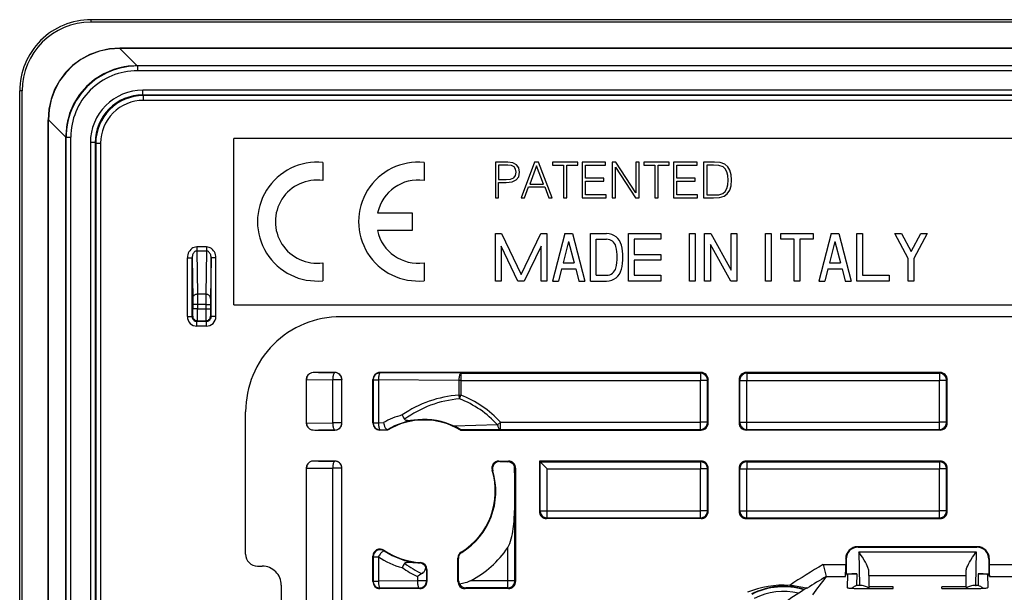
# Model space of a CAD drawing. Extents: x 0 to 420, y 0 to 297.
# Drawn here: x 297 to 338, y 141 to 166 of the extents above; entities that cross this region are included whole.
import ezdxf

# ---------------------------------------------------------------- set-up
doc = ezdxf.new("R2010")
doc.units = 0
doc.layers.get('0').update_dxf_attribs({"linetype": 'CONTINUOUS'})

msp = doc.modelspace()

# ---------------------------------------------------------------- linework, layer by layer
at = {"color": 7}
for p, q in [((391.638336, 165.51062), (299.638336, 165.51062)), ((299.638336, 165.410629), (299.638336, 165.51062)), ((391.638336, 165.410629), (299.638336, 165.410629)), ((300.847107, 164.310638), (300.847107, 164.304337)), ((390.429565, 164.310638), (300.847107, 164.310638)), ((390.429565, 164.304337), (300.847107, 164.304337)), ((301.579468, 163.571976), (300.847107, 164.304337)), ((301.576874, 163.571976), (301.492188, 163.57077)), ((301.586487, 163.562347), (301.576874, 163.571976)), ((301.579041, 163.571976), (301.576874, 163.571976)), ((389.697205, 163.571976), (301.579468, 163.571976)), ((301.586487, 163.562347), (301.586487, 163.362366)), ((389.690186, 163.562347), (301.586487, 163.562347)), ((389.690186, 163.362366), (301.586487, 163.362366)), ((296.738342, 162.51062), (296.638336, 162.51062)), ((296.638336, 70.510628), (296.638336, 162.51062)), ((296.738342, 70.510628), (296.738342, 162.51062)), ((389.467224, 162.539429), (301.809448, 162.539429)), ((301.809448, 162.339447), (301.809448, 162.539429)), ((389.467224, 162.339447), (301.809448, 162.339447)), ((301.809448, 162.339447), (301.836548, 162.312347)), ((301.836548, 162.312347), (301.836548, 162.112366)), ((389.440155, 162.312347), (301.836548, 162.312347)), ((389.440155, 162.112366), (301.836548, 162.112366)), ((297.838318, 161.301865), (297.844635, 161.301865)), ((297.838318, 71.719391), (297.838318, 161.301865)), ((297.844635, 71.719391), (297.844635, 161.301865)), ((298.576996, 160.569504), (297.844635, 161.301865)), ((298.578156, 160.65596), (298.576996, 160.572083)), ((298.586609, 160.562469), (298.576996, 160.572083)), ((298.576996, 160.569931), (298.576996, 160.572083)), ((298.576996, 120.563522), (298.576996, 160.569504)), ((298.586609, 160.562469), (298.786591, 160.562469)), ((298.586609, 120.757797), (298.586609, 160.562469)), ((298.786591, 120.792755), (298.786591, 160.562469)), ((299.609528, 160.339508), (299.609528, 120.792755)), ((299.809509, 160.339508), (299.609528, 160.339508)), ((299.809509, 160.339508), (299.809509, 120.757797)), ((299.809509, 160.339508), (299.836609, 160.312439)), ((299.836609, 160.312439), (299.836609, 72.708824)), ((299.836609, 160.312439), (300.036591, 160.312439)), ((300.036591, 160.312439), (300.036591, 72.708824)), ((305.638336, 153.51062), (305.638336, 160.51062)), ((385.638336, 160.51062), (305.638336, 160.51062)), ((309.388306, 159.498093), (309.388306, 158.74295)), ((313.63913, 159.498077), (313.63913, 158.742935)), ((316.63913, 159.51062), (316.63913, 158.01062)), ((317.162781, 159.51062), (316.63913, 159.51062)), ((317.377655, 159.483521), (317.162781, 159.51062)), ((317.529968, 159.404236), (317.377655, 159.483521)), ((317.62384, 159.272797), (317.529968, 159.404236)), ((318.291443, 159.51062), (317.721893, 158.01062)), ((318.456238, 159.51062), (318.291443, 159.51062)), ((319.025787, 158.01062), (318.456238, 159.51062)), ((319.036194, 159.51062), (319.036194, 159.387543)), ((320.108521, 159.51062), (319.036194, 159.51062)), ((320.108521, 159.387543), (320.108521, 159.51062)), ((320.294189, 159.51062), (320.294189, 158.01062)), ((321.276825, 159.51062), (320.294189, 159.51062)), ((321.276825, 159.387543), (321.276825, 159.51062)), ((321.556396, 159.51062), (321.556396, 158.01062)), ((321.708679, 159.51062), (321.556396, 159.51062)), ((322.551514, 158.223419), (321.708679, 159.51062)), ((322.551514, 159.51062), (322.551514, 158.223419)), ((322.689209, 159.51062), (322.551514, 159.51062)), ((322.689209, 158.01062), (322.689209, 159.51062)), ((322.876953, 159.51062), (322.876953, 159.387543)), ((323.94928, 159.51062), (322.876953, 159.51062)), ((323.94928, 159.387543), (323.94928, 159.51062)), ((324.134949, 159.51062), (324.134949, 158.01062)), ((325.117584, 159.51062), (324.134949, 159.51062)), ((325.117584, 159.387543), (325.117584, 159.51062)), ((325.397125, 159.51062), (325.397125, 158.01062)), ((325.749695, 159.51062), (325.397125, 159.51062)), ((325.851929, 159.51062), (325.749695, 159.51062)), ((326.091858, 159.498108), (325.851929, 159.51062)), ((326.290039, 159.42926), (326.091858, 159.498108)), ((326.408936, 159.320786), (326.290039, 159.42926)), ((317.156525, 159.387543), (316.776825, 159.387543)), ((316.776825, 159.387543), (316.776825, 158.784622)), ((317.315063, 159.368774), (317.156525, 159.387543)), ((317.425629, 159.314514), (317.315063, 159.368774)), ((317.490295, 159.222733), (317.425629, 159.314514)), ((317.486145, 158.947357), (317.513245, 159.091309)), ((317.513245, 159.091309), (317.490295, 159.222733)), ((317.619659, 158.899353), (317.655121, 159.089203)), ((317.655121, 159.089203), (317.62384, 159.272797)), ((318.372803, 159.364594), (318.082794, 158.592682)), ((318.664856, 158.592682), (318.372803, 159.364594)), ((319.036194, 159.387543), (319.50354, 159.387543)), ((319.50354, 159.387543), (319.50354, 158.01062)), ((319.641235, 159.387543), (320.108521, 159.387543)), ((319.641235, 158.01062), (319.641235, 159.387543)), ((320.431885, 159.387543), (321.276825, 159.387543)), ((320.431885, 158.843033), (320.431885, 159.387543)), ((321.694061, 159.297821), (322.536896, 158.01062)), ((321.694061, 158.01062), (321.694061, 159.297821)), ((322.876953, 159.387543), (323.344269, 159.387543)), ((323.344269, 159.387543), (323.344269, 158.01062)), ((323.481964, 159.387543), (323.94928, 159.387543)), ((323.481964, 158.01062), (323.481964, 159.387543)), ((324.272644, 159.387543), (325.117584, 159.387543)), ((324.272644, 158.843033), (324.272644, 159.387543)), ((325.810211, 159.387543), (325.534821, 159.387543)), ((325.534821, 159.387543), (325.534821, 158.133713)), ((326.039673, 159.377106), (325.810211, 159.387543)), ((326.214935, 159.320786), (326.039673, 159.377106)), ((326.308807, 159.231079), (326.214935, 159.320786)), ((326.37558, 159.107986), (326.308807, 159.231079)), ((326.417297, 158.951508), (326.37558, 159.107986)), ((326.498657, 159.172668), (326.408936, 159.320786)), ((326.552917, 158.986984), (326.498657, 159.172668)), ((326.573761, 158.763763), (326.552917, 158.986984)), ((316.776825, 158.784622), (317.098083, 158.784622)), ((316.776825, 158.66153), (317.096008, 158.66153)), ((316.776825, 158.01062), (316.776825, 158.66153)), ((317.096008, 158.66153), (317.340088, 158.686569)), ((317.098083, 158.784622), (317.281677, 158.799225)), ((317.281677, 158.799225), (317.411041, 158.853455)), ((317.340088, 158.686569), (317.51535, 158.765839)), ((317.411041, 158.853455), (317.486145, 158.947357)), ((317.51535, 158.765839), (317.619659, 158.899353)), ((318.082794, 158.592682), (318.664856, 158.592682)), ((321.203796, 158.843033), (320.431885, 158.843033)), ((320.431885, 158.71994), (321.203796, 158.71994)), ((320.431885, 158.133713), (320.431885, 158.71994)), ((321.203796, 158.71994), (321.203796, 158.843033)), ((325.044556, 158.843033), (324.272644, 158.843033)), ((324.272644, 158.71994), (325.044556, 158.71994)), ((324.272644, 158.133713), (324.272644, 158.71994)), ((325.044556, 158.71994), (325.044556, 158.843033)), ((326.431885, 158.759583), (326.417297, 158.951508)), ((326.417297, 158.559296), (326.431885, 158.759583)), ((326.552917, 158.523834), (326.573761, 158.763763)), ((317.865845, 158.01062), (318.036896, 158.469604)), ((318.036896, 158.469604), (318.71283, 158.469604)), ((318.71283, 158.469604), (318.881836, 158.01062)), ((326.041779, 158.142059), (326.204498, 158.190033)), ((326.204498, 158.190033), (326.304626, 158.275574)), ((326.258728, 158.075302), (326.392273, 158.179626)), ((326.304626, 158.275574), (326.37558, 158.398666)), ((326.37558, 158.398666), (326.417297, 158.559296)), ((326.392273, 158.179626), (326.492401, 158.329819)), ((326.492401, 158.329819), (326.552917, 158.523834)), ((316.63913, 158.01062), (316.776825, 158.01062)), ((317.721893, 158.01062), (317.865845, 158.01062)), ((318.881836, 158.01062), (319.025787, 158.01062)), ((319.50354, 158.01062), (319.641235, 158.01062)), ((320.294189, 158.01062), (321.301849, 158.01062)), ((321.301849, 158.133713), (320.431885, 158.133713)), ((321.301849, 158.01062), (321.301849, 158.133713)), ((321.556396, 158.01062), (321.694061, 158.01062)), ((322.536896, 158.01062), (322.689209, 158.01062)), ((323.344269, 158.01062), (323.481964, 158.01062)), ((324.134949, 158.01062), (325.142609, 158.01062)), ((325.142609, 158.133713), (324.272644, 158.133713)), ((325.142609, 158.01062), (325.142609, 158.133713)), ((325.397125, 158.01062), (325.810211, 158.01062)), ((325.534821, 158.133713), (325.824799, 158.133713)), ((325.810211, 158.01062), (326.064728, 158.021057)), ((325.824799, 158.133713), (326.041779, 158.142059)), ((326.064728, 158.021057), (326.258728, 158.075302)), ((311.689453, 157.385681), (313.139038, 157.385681)), ((313.139038, 157.385681), (313.139038, 156.635544)), ((313.139038, 156.635544), (311.679443, 156.635544)), ((316.63913, 154.51062), (316.63913, 156.51062)), ((316.63913, 156.51062), (316.892242, 156.51062)), ((316.892242, 156.51062), (317.719116, 154.787933)), ((317.719116, 154.787933), (318.546021, 156.51062)), ((318.546021, 156.51062), (318.799133, 156.51062)), ((318.799133, 156.51062), (318.799133, 154.51062)), ((319.559143, 156.51062), (319.039124, 154.51062)), ((319.559143, 156.51062), (319.87912, 156.51062)), ((319.87912, 156.51062), (320.399139, 154.51062)), ((320.63913, 154.51062), (320.63913, 156.51062)), ((320.63913, 156.51062), (321.317108, 156.51062)), ((322.239136, 154.51062), (322.239136, 156.51062)), ((322.239136, 156.51062), (323.599121, 156.51062)), ((323.599121, 156.51062), (323.599121, 156.27063)), ((324.799133, 154.51062), (324.799133, 156.51062)), ((324.799133, 156.51062), (325.039124, 156.51062)), ((325.039124, 156.51062), (325.039124, 154.51062)), ((325.439148, 154.51062), (325.439148, 156.51062)), ((325.439148, 156.51062), (325.696655, 156.51062)), ((325.696655, 156.51062), (326.559143, 154.97052)), ((326.559143, 154.97052), (326.559143, 156.51062)), ((326.559143, 156.51062), (326.799133, 156.51062)), ((326.799133, 156.51062), (326.799133, 154.51062)), ((327.999146, 154.51062), (327.999146, 156.51062)), ((327.999146, 156.51062), (328.239136, 156.51062)), ((328.239136, 156.51062), (328.239136, 154.51062)), ((328.63913, 156.27063), (328.63913, 156.51062)), ((328.63913, 156.51062), (329.999146, 156.51062)), ((329.999146, 156.51062), (329.999146, 156.27063)), ((330.759125, 156.51062), (330.239136, 154.51062)), ((330.759125, 156.51062), (331.079132, 156.51062)), ((331.079132, 156.51062), (331.599121, 154.51062)), ((331.839142, 154.51062), (331.839142, 156.51062)), ((331.839142, 156.51062), (332.079132, 156.51062)), ((332.079132, 156.51062), (332.079132, 154.750626)), ((333.999146, 155.463669), (333.439117, 156.51062)), ((333.439117, 156.51062), (333.711304, 156.51062)), ((333.711304, 156.51062), (334.119141, 155.748169)), ((334.119141, 155.748169), (334.526947, 156.51062)), ((334.799133, 156.51062), (334.239136, 155.463669)), ((334.526947, 156.51062), (334.799133, 156.51062)), ((319.719116, 156.172241), (319.484711, 155.27063)), ((319.719116, 156.172241), (319.953552, 155.27063)), ((320.87912, 156.27063), (321.317108, 156.27063)), ((320.87912, 154.750626), (320.87912, 156.27063)), ((322.479126, 156.27063), (322.479126, 155.63063)), ((323.599121, 156.27063), (322.479126, 156.27063)), ((329.199127, 156.27063), (328.63913, 156.27063)), ((329.199127, 154.51062), (329.199127, 156.27063)), ((329.999146, 156.27063), (329.439148, 156.27063)), ((329.439148, 156.27063), (329.439148, 154.51062)), ((330.919128, 156.172241), (330.684723, 155.27063)), ((330.919128, 156.172241), (331.153564, 155.27063)), ((304.488342, 155.946823), (304.088348, 155.946823)), ((304.088348, 155.946823), (304.088348, 155.773621)), ((304.488342, 155.773621), (304.088348, 155.773621)), ((304.088348, 155.773621), (304.115845, 153.954956)), ((304.488342, 155.773621), (304.460846, 153.954956)), ((304.488342, 155.946823), (304.488342, 155.773621)), ((317.586029, 154.51062), (316.87912, 155.983322)), ((316.87912, 155.983322), (316.87912, 154.51062)), ((318.559143, 155.983322), (317.852234, 154.51062)), ((318.559143, 154.51062), (318.559143, 155.983322)), ((326.541595, 154.51062), (325.679138, 156.050751)), ((325.679138, 156.050751), (325.679138, 154.51062)), ((303.690063, 153.01236), (303.690063, 155.486969)), ((303.690063, 155.486969), (303.890076, 155.486969)), ((303.890076, 153.01236), (303.890076, 155.486969)), ((303.890076, 155.486969), (303.915833, 153.781769)), ((304.686615, 155.486969), (304.660828, 153.781769)), ((304.886597, 155.486969), (304.686615, 155.486969)), ((304.686615, 153.01236), (304.686615, 155.486969)), ((304.886597, 153.01236), (304.886597, 155.486969)), ((309.388306, 155.278305), (309.388306, 154.523163)), ((313.63913, 155.27829), (313.63913, 154.523148)), ((319.484711, 155.27063), (319.953552, 155.27063)), ((322.479126, 155.63063), (323.599121, 155.63063)), ((323.599121, 155.390625), (322.479126, 155.390625)), ((322.479126, 155.390625), (322.479126, 154.750626)), ((323.599121, 155.63063), (323.599121, 155.390625)), ((330.684723, 155.27063), (331.153564, 155.27063)), ((333.999146, 154.51062), (333.999146, 155.463669)), ((334.239136, 155.463669), (334.239136, 154.51062)), ((319.422302, 155.030624), (319.287109, 154.51062)), ((319.422302, 155.030624), (320.015961, 155.030624)), ((320.015961, 155.030624), (320.151154, 154.51062)), ((330.622314, 155.030624), (330.487122, 154.51062)), ((330.622314, 155.030624), (331.215942, 155.030624)), ((331.215942, 155.030624), (331.351135, 154.51062)), ((316.87912, 154.51062), (316.63913, 154.51062)), ((317.852234, 154.51062), (317.586029, 154.51062)), ((318.799133, 154.51062), (318.559143, 154.51062)), ((319.039124, 154.51062), (319.287109, 154.51062)), ((320.151154, 154.51062), (320.399139, 154.51062)), ((320.63913, 154.51062), (321.317108, 154.51062)), ((320.87912, 154.750626), (321.317108, 154.750626)), ((323.599121, 154.51062), (322.239136, 154.51062)), ((322.479126, 154.750626), (323.599121, 154.750626)), ((323.599121, 154.750626), (323.599121, 154.51062)), ((325.039124, 154.51062), (324.799133, 154.51062)), ((325.679138, 154.51062), (325.439148, 154.51062)), ((326.799133, 154.51062), (326.541595, 154.51062)), ((328.239136, 154.51062), (327.999146, 154.51062)), ((329.439148, 154.51062), (329.199127, 154.51062)), ((330.239136, 154.51062), (330.487122, 154.51062)), ((331.351135, 154.51062), (331.599121, 154.51062)), ((333.199127, 154.51062), (331.839142, 154.51062)), ((332.079132, 154.750626), (333.199127, 154.750626)), ((333.199127, 154.750626), (333.199127, 154.51062)), ((334.239136, 154.51062), (333.999146, 154.51062)), ((303.915833, 153.781769), (303.917145, 153.521942)), ((304.460846, 153.954956), (304.115845, 153.954956)), ((304.115845, 153.954956), (304.117126, 153.521942)), ((304.460846, 153.954956), (304.459534, 153.521942)), ((304.660828, 153.781769), (304.659515, 153.521942)), ((304.117126, 153.521942), (303.917145, 153.521942)), ((303.917145, 153.521942), (303.917145, 153.336823)), ((304.117126, 153.336823), (303.917145, 153.336823)), ((304.459534, 153.521942), (304.117126, 153.521942)), ((304.117126, 153.521942), (304.117126, 153.336823)), ((304.117126, 153.336823), (304.459534, 153.336823)), ((304.459534, 153.521942), (304.659515, 153.521942)), ((304.459534, 153.521942), (304.459534, 153.336823)), ((304.459534, 153.336823), (304.659515, 153.336823)), ((304.659515, 153.521942), (304.659515, 153.336823)), ((305.638336, 153.51062), (385.638336, 153.51062)), ((303.690063, 153.01236), (303.890076, 153.01236)), ((303.890076, 153.01236), (303.914551, 153.036835)), ((304.090057, 152.812347), (304.114563, 152.836853)), ((304.090057, 152.612366), (304.090057, 152.812347)), ((304.486603, 152.812347), (304.090057, 152.812347)), ((304.114563, 152.836853), (304.462128, 152.836853)), ((304.486603, 152.812347), (304.462128, 152.836853)), ((304.486603, 152.612366), (304.486603, 152.812347)), ((304.686615, 153.01236), (304.662109, 153.036835)), ((304.886597, 153.01236), (304.686615, 153.01236)), ((381.138336, 153.01062), (310.138336, 153.01062)), ((304.486603, 152.612366), (304.090057, 152.612366)), ((308.688354, 150.360672), (308.688354, 148.535583)), ((308.688354, 150.360672), (308.691162, 150.357849)), ((308.691162, 150.358246), (308.691223, 150.362793)), ((308.691162, 148.538422), (308.691162, 150.357849)), ((308.691223, 150.362793), (309.802795, 150.357269)), ((309.888367, 150.660629), (309.198303, 150.660629)), ((309.198303, 150.660629), (309.884979, 150.657211)), ((309.802795, 148.539001), (309.802795, 150.357269)), ((310.184937, 150.357269), (309.802795, 150.357269)), ((309.888367, 150.660629), (309.884979, 150.657211)), ((310.188354, 150.360672), (310.184937, 150.357269)), ((310.184937, 148.539001), (310.184937, 150.357269)), ((310.188354, 148.535583), (310.188354, 150.360672)), ((311.488342, 148.535583), (311.488342, 150.360672)), ((311.488342, 150.360672), (311.501282, 150.347748)), ((311.501282, 150.347748), (311.501282, 148.548523)), ((311.501282, 150.347748), (311.719055, 150.347748)), ((315.105042, 150.330902), (311.719055, 150.347748)), ((311.719055, 150.347748), (311.719055, 148.548523)), ((325.288391, 150.660629), (311.7883, 150.660629)), ((311.7883, 150.660629), (311.801208, 150.64769)), ((315.187195, 150.630859), (311.801208, 150.64769)), ((315.105042, 150.330902), (315.105042, 149.708893)), ((315.187195, 150.330902), (315.105042, 150.330902)), ((315.187195, 150.630859), (325.258606, 150.630859)), ((315.187195, 150.630859), (315.187195, 150.330902)), ((315.187195, 150.330902), (325.258606, 150.330902)), ((315.187195, 150.330902), (315.187195, 149.708893)), ((325.288391, 150.660629), (325.258606, 150.630859)), ((325.258606, 150.630859), (325.258606, 150.330902)), ((325.558563, 150.330902), (325.258606, 150.330902)), ((325.258606, 148.565338), (325.258606, 150.330902)), ((325.588318, 150.360672), (325.558563, 150.330902)), ((325.558563, 148.565338), (325.558563, 150.330902)), ((325.588318, 148.535583), (325.588318, 150.360672)), ((326.888336, 150.360672), (326.888336, 148.535583)), ((326.888336, 150.360672), (326.918091, 150.330902)), ((326.918091, 148.565338), (326.918091, 150.330902)), ((326.918091, 150.330902), (327.218048, 150.330902)), ((335.338379, 150.660629), (327.188293, 150.660629)), ((327.188293, 150.660629), (327.218048, 150.630859)), ((327.218048, 150.630859), (335.308624, 150.630859)), ((327.218048, 150.630859), (327.218048, 150.330902)), ((327.218048, 150.330902), (335.308624, 150.330902)), ((327.218048, 148.565338), (327.218048, 150.330902)), ((335.338379, 150.660629), (335.308624, 150.630859)), ((335.308624, 150.630859), (335.308624, 150.330902)), ((335.608582, 150.330902), (335.308624, 150.330902)), ((335.308624, 148.565338), (335.308624, 150.330902)), ((335.638336, 150.360672), (335.608582, 150.330902)), ((335.608582, 148.565338), (335.608582, 150.330902)), ((335.638336, 148.535583), (335.638336, 150.360672)), ((315.105042, 149.708893), (315.187195, 149.708893)), ((315.127747, 149.553467), (315.187195, 149.708893)), ((306.138336, 143.010559), (306.138336, 149.01062)), ((308.688354, 148.535583), (308.691162, 148.538422)), ((308.691162, 148.537994), (308.691223, 148.533478)), ((308.691223, 148.533478), (309.802795, 148.539001)), ((309.198303, 148.235626), (309.884979, 148.239044)), ((309.888367, 148.235626), (309.198303, 148.235626)), ((310.184937, 148.539001), (309.802795, 148.539001)), ((309.888367, 148.235626), (309.884979, 148.239044)), ((310.188354, 148.535583), (310.184937, 148.539001)), ((311.488342, 148.535583), (311.501282, 148.548523)), ((311.501282, 148.548523), (311.719055, 148.548523)), ((311.719055, 148.548523), (311.932556, 148.549591)), ((311.7883, 148.235626), (311.801208, 148.248566)), ((312.09906, 148.235626), (311.7883, 148.235626)), ((311.801208, 148.248566), (312.089355, 148.25)), ((312.094971, 148.24939), (312.089355, 148.25)), ((312.09906, 148.235626), (312.095306, 148.249268)), ((316.731964, 148.453842), (314.909058, 148.401031)), ((315.182434, 148.253113), (315.177612, 148.235626)), ((315.177612, 148.235626), (325.288391, 148.235626)), ((316.855469, 148.265396), (315.182434, 148.253113)), ((316.731964, 148.453827), (316.855469, 148.565338)), ((316.855469, 148.265396), (316.855469, 148.565338)), ((316.855469, 148.565338), (325.258606, 148.565338)), ((316.855469, 148.265396), (325.258606, 148.265396)), ((325.258606, 148.265396), (325.258606, 148.565338)), ((325.558563, 148.565338), (325.258606, 148.565338)), ((325.288391, 148.235626), (325.258606, 148.265396)), ((325.588318, 148.535583), (325.558563, 148.565338)), ((326.888336, 148.535583), (326.918091, 148.565338)), ((326.918091, 148.565338), (327.218048, 148.565338)), ((327.188293, 148.235626), (327.218048, 148.265396)), ((335.338379, 148.235626), (327.188293, 148.235626)), ((327.218048, 148.265396), (327.218048, 148.565338)), ((327.218048, 148.565338), (335.308624, 148.565338)), ((327.218048, 148.265396), (335.308624, 148.265396)), ((335.308624, 148.265396), (335.308624, 148.565338)), ((335.608582, 148.565338), (335.308624, 148.565338)), ((335.338379, 148.235626), (335.308624, 148.265396)), ((335.638336, 148.535583), (335.608582, 148.565338)), ((308.688354, 146.635681), (308.688354, 136.960571)), ((308.688354, 146.635681), (308.691162, 146.632843)), ((308.691162, 146.633255), (308.691223, 146.637787)), ((308.691162, 136.963409), (308.691162, 146.632843)), ((308.691223, 146.637787), (309.802795, 146.632263)), ((309.888367, 146.935638), (309.198303, 146.935638)), ((309.198303, 146.935638), (309.884979, 146.93222)), ((309.802795, 136.963989), (309.802795, 146.632263)), ((310.184937, 146.632263), (309.802795, 146.632263)), ((309.888367, 146.935638), (309.884979, 146.93222)), ((310.188354, 146.635681), (310.184937, 146.632263)), ((310.184937, 136.963989), (310.184937, 146.632263)), ((310.188354, 136.960571), (310.188354, 146.635681)), ((316.790955, 146.935638), (317.188385, 146.935638)), ((316.825165, 146.910263), (316.790955, 146.935638)), ((316.825165, 146.910263), (317.159393, 146.906647)), ((317.188385, 146.935638), (317.159393, 146.906647)), ((317.488342, 146.635681), (317.458557, 146.605911)), ((317.458557, 141.89621), (317.458557, 146.605911)), ((317.488342, 146.635681), (317.488342, 141.86644)), ((325.288391, 146.935638), (318.488342, 146.935638)), ((318.488342, 146.935638), (318.488342, 144.810577)), ((318.488342, 146.935638), (318.518097, 146.905853)), ((318.518097, 146.905853), (325.258606, 146.905853)), ((318.518097, 144.840347), (318.518097, 146.905853)), ((318.818054, 146.605911), (318.518097, 146.905853)), ((318.818054, 146.605911), (325.258606, 146.605911)), ((318.818054, 144.840347), (318.818054, 146.605911)), ((325.288391, 146.935638), (325.258606, 146.905853)), ((325.258606, 146.905853), (325.258606, 146.605911)), ((325.558563, 146.605911), (325.258606, 146.605911)), ((325.258606, 144.840347), (325.258606, 146.605911)), ((325.588318, 146.635681), (325.558563, 146.605911)), ((325.558563, 144.840347), (325.558563, 146.605911)), ((325.588318, 144.810577), (325.588318, 146.635681)), ((326.888336, 146.635681), (326.888336, 144.810577)), ((326.888336, 146.635681), (326.918091, 146.605911)), ((326.918091, 144.840347), (326.918091, 146.605911)), ((326.918091, 146.605911), (327.218048, 146.605911)), ((335.338379, 146.935638), (327.188293, 146.935638)), ((327.188293, 146.935638), (327.218048, 146.905853)), ((327.218048, 146.905853), (335.308624, 146.905853)), ((327.218048, 146.905853), (327.218048, 146.605911)), ((327.218048, 146.605911), (335.308624, 146.605911)), ((327.218048, 144.840347), (327.218048, 146.605911)), ((335.338379, 146.935638), (335.308624, 146.905853)), ((335.308624, 146.905853), (335.308624, 146.605911)), ((335.608582, 146.605911), (335.308624, 146.605911)), ((335.308624, 144.840347), (335.308624, 146.605911)), ((335.638336, 146.635681), (335.608582, 146.605911)), ((335.608582, 144.840347), (335.608582, 146.605911)), ((335.638336, 144.810577), (335.638336, 146.635681)), ((316.531555, 146.528778), (316.504395, 146.547043)), ((318.488342, 144.810577), (318.518097, 144.840347)), ((318.518097, 144.840347), (318.818054, 144.840347)), ((318.7883, 144.51062), (318.818054, 144.54039)), ((325.288391, 144.51062), (318.7883, 144.51062)), ((318.818054, 144.54039), (318.818054, 144.840347)), ((318.818054, 144.840347), (325.258606, 144.840347)), ((318.818054, 144.54039), (325.258606, 144.54039)), ((325.258606, 144.54039), (325.258606, 144.840347)), ((325.558563, 144.840347), (325.258606, 144.840347)), ((325.288391, 144.51062), (325.258606, 144.54039)), ((325.588318, 144.810577), (325.558563, 144.840347)), ((326.888336, 144.810577), (326.918091, 144.840347)), ((326.918091, 144.840347), (327.218048, 144.840347)), ((327.188293, 144.51062), (327.218048, 144.54039)), ((327.188293, 144.51062), (335.338379, 144.51062)), ((327.218048, 144.54039), (327.218048, 144.840347)), ((327.218048, 144.840347), (335.308624, 144.840347)), ((327.218048, 144.54039), (335.308624, 144.54039)), ((335.608582, 144.840347), (335.308624, 144.840347)), ((335.308624, 144.54039), (335.308624, 144.840347)), ((335.338379, 144.51062), (335.308624, 144.54039)), ((335.638336, 144.810577), (335.608582, 144.840347)), ((317.15863, 141.89621), (317.15863, 143.290863)), ((336.905884, 143.328079), (331.870789, 143.328079)), ((331.888245, 143.310638), (331.870789, 143.328079)), ((331.888245, 143.310638), (336.888428, 143.310638)), ((336.888428, 143.310638), (336.905884, 143.328079)), ((311.488342, 141.86644), (311.488342, 142.92804)), ((311.501282, 142.903778), (311.488342, 142.92804)), ((311.501282, 142.903778), (311.501282, 141.879364)), ((311.501282, 142.903778), (311.719055, 142.903778)), ((311.719055, 142.903778), (311.719055, 141.879364)), ((311.96756, 143.153381), (311.956451, 143.176422)), ((315.063354, 141.86644), (315.063354, 142.847412)), ((315.085815, 142.834839), (315.063354, 142.847412)), ((315.095825, 141.898911), (315.085815, 142.834839)), ((315.226288, 143.091003), (315.206482, 143.103119)), ((331.925781, 143.113449), (336.850891, 143.113449)), ((331.925781, 143.113449), (331.950439, 141.70105)), ((336.850891, 143.113449), (336.826233, 141.70105)), ((306.638245, 142.51062), (306.838318, 142.51062)), ((313.460388, 142.645203), (313.479279, 142.664856)), ((330.417236, 142.574432), (331.37088, 142.574432)), ((330.417236, 142.574432), (330.552734, 142.075836)), ((331.37088, 142.828156), (331.37088, 142.574432)), ((331.388336, 142.810699), (331.37088, 142.828156)), ((331.388336, 142.810699), (331.388336, 142.185852)), ((337.388336, 142.810699), (337.405792, 142.828156)), ((337.388336, 142.810699), (337.388336, 142.185852)), ((337.405792, 142.828156), (337.405792, 142.574432)), ((337.405792, 142.574432), (342.62088, 142.574432)), ((313.360138, 142.076797), (313.360138, 141.887527)), ((313.742249, 142.345367), (313.763336, 142.365326)), ((313.742249, 142.345367), (313.742249, 141.887527)), ((313.763336, 142.365326), (313.763336, 141.86644)), ((330.552582, 142.074768), (330.553162, 142.075623)), ((330.553528, 142.075836), (331.362793, 142.075836)), ((331.362793, 142.075836), (331.388336, 142.185852)), ((331.388336, 142.185852), (331.439392, 142.185852)), ((331.438873, 142.155762), (331.429352, 141.610504)), ((331.439392, 142.185852), (331.839447, 142.185852)), ((331.839447, 142.185852), (331.830841, 141.691589)), ((332.342438, 142.116272), (332.339813, 142.312988)), ((332.342438, 142.116272), (332.341095, 141.644745)), ((332.342438, 142.116272), (336.434235, 142.116272)), ((336.434235, 142.116272), (336.436859, 142.312988)), ((336.435577, 141.644745), (336.434235, 142.116272)), ((336.937225, 142.185852), (337.33728, 142.185852)), ((336.937225, 142.185852), (336.945831, 141.691589)), ((337.33728, 142.185852), (337.388336, 142.185852)), ((337.337799, 142.155762), (337.347321, 141.610504)), ((337.413879, 142.075836), (337.388336, 142.185852)), ((337.413879, 142.075836), (342.612793, 142.075836)), ((307.638336, 141.710632), (307.638336, 130.310623)), ((311.488342, 141.86644), (311.501282, 141.879364)), ((311.501282, 141.879364), (311.719055, 141.879364)), ((313.360138, 141.887527), (311.719055, 141.879364)), ((313.742249, 141.887527), (313.360138, 141.887527)), ((313.763336, 141.86644), (313.742249, 141.887527)), ((315.063354, 141.86644), (315.095825, 141.898911)), ((315.363281, 141.566483), (315.393066, 141.596252)), ((317.15863, 141.596252), (315.393066, 141.596252)), ((317.15863, 141.89621), (315.597229, 141.89621)), ((317.458557, 141.89621), (317.15863, 141.89621)), ((317.15863, 141.596252), (317.15863, 141.89621)), ((317.188385, 141.566483), (317.15863, 141.596252)), ((317.488342, 141.86644), (317.458557, 141.89621)), ((331.950439, 141.70105), (331.923096, 141.70105)), ((333.36853, 141.644745), (332.341095, 141.644745)), ((332.341095, 141.644745), (332.342346, 141.572784)), ((333.369812, 141.5728), (333.36853, 141.644745)), ((335.40686, 141.5728), (335.408142, 141.644745)), ((336.388336, 141.644745), (335.408142, 141.644745)), ((336.435577, 141.644745), (336.388336, 141.644745)), ((336.435577, 141.644745), (336.434326, 141.572784)), ((336.826233, 141.70105), (336.853577, 141.70105)), ((311.7883, 141.566483), (311.801208, 141.579422)), ((313.463379, 141.566483), (311.7883, 141.566483)), ((313.442291, 141.587585), (311.801208, 141.579422)), ((313.463379, 141.566483), (313.442291, 141.587585)), ((317.188385, 141.566483), (315.363281, 141.566483)), ((331.928467, 141.5728), (333.369812, 141.5728)), ((335.40686, 141.5728), (336.848206, 141.5728))]:
    msp.add_line(p, q, dxfattribs=at)
for points in [[(300.847137, 164.310638), (300.411713, 164.280487), (299.988129, 164.190582), (299.584198, 164.042603), (299.207611, 163.839417), (298.865448, 163.584778), (298.564178, 163.283539), (298.30954, 162.941376), (298.106354, 162.564789), (297.958405, 162.160858), (297.8685, 161.737213), (297.838348, 161.30188)], [(300.847137, 164.304352), (300.413666, 164.272766), (299.991852, 164.181885), (299.58963, 164.033417), (299.214447, 163.83017), (298.873505, 163.575928), (298.573029, 163.275482), (298.318817, 162.934479), (298.11557, 162.559357), (297.967133, 162.157104), (297.87619, 161.735291), (297.844635, 161.30188)], [(301.492157, 163.57077), (301.033173, 163.524323), (300.589935, 163.411285), (300.171722, 163.234039), (299.787445, 162.996368), (299.44516, 162.703278), (299.15213, 162.360931), (298.914581, 161.976562), (298.737457, 161.558319), (298.624542, 161.11499), (298.578217, 160.655975)], [(304.088348, 155.946838), (304.031586, 155.942169), (303.976044, 155.928223), (303.92276, 155.905334), (303.872894, 155.873901), (303.827423, 155.834625), (303.787262, 155.788269), (303.753265, 155.735748), (303.726044, 155.678162), (303.706146, 155.616669), (303.694122, 155.55249), (303.690033, 155.486969)], [(304.088348, 155.773621), (304.059967, 155.770813), (304.032196, 155.762207), (304.005585, 155.747986), (303.980743, 155.728455), (303.958099, 155.703979), (303.93808, 155.675079), (303.921173, 155.642334), (303.907684, 155.606384), (303.897919, 155.567993), (303.891937, 155.527893), (303.890106, 155.486969)], [(304.886566, 155.486969), (304.882538, 155.55249), (304.870453, 155.616669), (304.850677, 155.678162), (304.823456, 155.735748), (304.789398, 155.788239), (304.749237, 155.834625), (304.703766, 155.873901), (304.6539, 155.905334), (304.600677, 155.928223), (304.545074, 155.942169), (304.488312, 155.946838)], [(304.686615, 155.486969), (304.684662, 155.527924), (304.678802, 155.567993), (304.668976, 155.606384), (304.655487, 155.642334), (304.63858, 155.675079), (304.618561, 155.703979), (304.595917, 155.728455), (304.571014, 155.747986), (304.544403, 155.762207), (304.516693, 155.770813), (304.488312, 155.773621)], [(304.115814, 153.954987), (304.087494, 153.953125), (304.059662, 153.947784), (304.03299, 153.939087), (304.008026, 153.927216), (303.985199, 153.912415), (303.964996, 153.894928), (303.947906, 153.875183), (303.934174, 153.853546), (303.924164, 153.830444), (303.917999, 153.806366), (303.915863, 153.781769)], [(304.660858, 153.781769), (304.658661, 153.806366), (304.652557, 153.830444), (304.642548, 153.853546), (304.628754, 153.875183), (304.611664, 153.894928), (304.591522, 153.912415), (304.568695, 153.927216), (304.543671, 153.939087), (304.517059, 153.947784), (304.489227, 153.953125), (304.460846, 153.954987)], [(303.914581, 153.036835), (303.916595, 153.008392), (303.922699, 152.980499), (303.932648, 152.953766), (303.94632, 152.928711), (303.963409, 152.905884), (303.983612, 152.885712), (304.006439, 152.868591), (304.031464, 152.854919), (304.058197, 152.84494), (304.08609, 152.838898), (304.114594, 152.836853)], [(304.462128, 152.836853), (304.49057, 152.838898), (304.518463, 152.84494), (304.545197, 152.854919), (304.570282, 152.868591), (304.593109, 152.885712), (304.613251, 152.905884), (304.630341, 152.928711), (304.644012, 152.953766), (304.654022, 152.980499), (304.660126, 153.008392), (304.662079, 153.036835)], [(309.884979, 150.657227), (309.873383, 150.653534), (309.86203, 150.643921), (309.851166, 150.628632), (309.840973, 150.60791), (309.831635, 150.582184), (309.823334, 150.552002), (309.816376, 150.517914), (309.810638, 150.480652), (309.806488, 150.440918), (309.803802, 150.399506), (309.802826, 150.357269)], [(310.184906, 150.357269), (310.181854, 150.399963), (310.17276, 150.441772), (310.157806, 150.481842), (310.137299, 150.519409), (310.111664, 150.55368), (310.08139, 150.583923), (310.047089, 150.609589), (310.009552, 150.630096), (309.969452, 150.64505), (309.927704, 150.654175), (309.884979, 150.657227)], [(311.801239, 150.647705), (311.758514, 150.644653), (311.716705, 150.635529), (311.676605, 150.620575), (311.639069, 150.600067), (311.604828, 150.574402), (311.574554, 150.544159), (311.54892, 150.509888), (311.528412, 150.472321), (311.513397, 150.432251), (311.504364, 150.390442), (311.501251, 150.347748)], [(311.801239, 150.647705), (311.789642, 150.644012), (311.77829, 150.634399), (311.767426, 150.61911), (311.757172, 150.598389), (311.747894, 150.572662), (311.739594, 150.54248), (311.732574, 150.508392), (311.726898, 150.47113), (311.722687, 150.431396), (311.720062, 150.389984), (311.719086, 150.347748)], [(315.187225, 150.630859), (315.175629, 150.627167), (315.164276, 150.617554), (315.153412, 150.602264), (315.143158, 150.581543), (315.133881, 150.555817), (315.12558, 150.525635), (315.118561, 150.491547), (315.112885, 150.454285), (315.108673, 150.414551), (315.106049, 150.373138), (315.105072, 150.330902)], [(325.558563, 150.330902), (325.555511, 150.373596), (325.546356, 150.415405), (325.531464, 150.455475), (325.510956, 150.493042), (325.48526, 150.527313), (325.455048, 150.557556), (325.420746, 150.583221), (325.383148, 150.603729), (325.343109, 150.618683), (325.3013, 150.627808), (325.258636, 150.630859)], [(327.218048, 150.630859), (327.175385, 150.627808), (327.133514, 150.618683), (327.093475, 150.603729), (327.055878, 150.583221), (327.021637, 150.557556), (326.991425, 150.527313), (326.965729, 150.493042), (326.945221, 150.455475), (326.930267, 150.415405), (326.921173, 150.373596), (326.91806, 150.330902)], [(335.608612, 150.330902), (335.605499, 150.373596), (335.596405, 150.415405), (335.581451, 150.455475), (335.560944, 150.493042), (335.535248, 150.527313), (335.505035, 150.557556), (335.470795, 150.583221), (335.433197, 150.603729), (335.393158, 150.618683), (335.351288, 150.627808), (335.308624, 150.630859)], [(312.822144, 148.692093), (312.825592, 148.687576), (312.831177, 148.681854), (312.837921, 148.676483), (312.853027, 148.667816), (312.872101, 148.660568), (312.907196, 148.652603), (312.926208, 148.650009), (312.963745, 148.647064), (313.001282, 148.646088), (313.074432, 148.647522), (313.162659, 148.652634), (313.342407, 148.667053), (313.382263, 148.670441)], [(309.802826, 148.539001), (309.803802, 148.496765), (309.806488, 148.455353), (309.810638, 148.415619), (309.816376, 148.378357), (309.823334, 148.344299), (309.831635, 148.314087), (309.840973, 148.288391), (309.851166, 148.26767), (309.86203, 148.25235), (309.873383, 148.242737), (309.884979, 148.239044)], [(309.884979, 148.239044), (309.927704, 148.242126), (309.969452, 148.251221), (310.009552, 148.266174), (310.047089, 148.286713), (310.08139, 148.312347), (310.111664, 148.342621), (310.137299, 148.376862), (310.157806, 148.414429), (310.17276, 148.454529), (310.181854, 148.496338), (310.184906, 148.539001)], [(311.501251, 148.548523), (311.504364, 148.505859), (311.513397, 148.46405), (311.528412, 148.42395), (311.54892, 148.386383), (311.574554, 148.352142), (311.604828, 148.321869), (311.639069, 148.296234), (311.676605, 148.275696), (311.716705, 148.260742), (311.758514, 148.251648), (311.801239, 148.248566)], [(311.719086, 148.548523), (311.720062, 148.506287), (311.722687, 148.464874), (311.726898, 148.42514), (311.732574, 148.387878), (311.739594, 148.353821), (311.747894, 148.323608), (311.757172, 148.297913), (311.767426, 148.277191), (311.77829, 148.261871), (311.789642, 148.252258), (311.801239, 148.248566)], [(311.932556, 148.549591), (311.945679, 148.501205), (311.960175, 148.455627), (311.984039, 148.392822), (311.99762, 148.362366), (312.01239, 148.333252), (312.030243, 148.303146), (312.044159, 148.283646), (312.052185, 148.274109), (312.064819, 148.261795), (312.072693, 148.256042), (312.082947, 148.25119), (312.089355, 148.25)], [(316.731964, 148.453827), (316.739716, 148.418549), (316.749481, 148.385742), (316.761017, 148.356018), (316.774139, 148.329834), (316.788727, 148.307648), (316.804413, 148.289856), (316.820892, 148.276764), (316.838043, 148.268555), (316.855438, 148.265381)], [(325.258636, 148.265381), (325.3013, 148.268463), (325.343109, 148.277557), (325.383148, 148.292511), (325.420746, 148.313049), (325.455048, 148.338684), (325.48526, 148.368958), (325.510956, 148.403198), (325.531464, 148.440765), (325.546356, 148.480865), (325.555511, 148.522675), (325.558563, 148.565338)], [(326.91806, 148.565338), (326.921173, 148.522675), (326.930267, 148.480865), (326.945221, 148.440765), (326.965729, 148.403198), (326.991425, 148.368958), (327.021637, 148.338684), (327.055878, 148.313049), (327.093475, 148.292511), (327.133514, 148.277557), (327.175385, 148.268463), (327.218048, 148.265381)], [(335.308624, 148.265381), (335.351288, 148.268463), (335.393158, 148.277557), (335.433197, 148.292511), (335.470795, 148.313049), (335.505035, 148.338684), (335.535248, 148.368958), (335.560944, 148.403198), (335.581451, 148.440765), (335.596405, 148.480865), (335.605499, 148.522675), (335.608612, 148.565338)], [(309.884979, 146.93222), (309.873383, 146.928528), (309.86203, 146.918915), (309.851166, 146.903625), (309.840973, 146.882904), (309.831635, 146.857178), (309.823334, 146.826996), (309.816376, 146.792908), (309.810638, 146.755646), (309.806488, 146.715912), (309.803802, 146.6745), (309.802826, 146.632263)], [(310.184906, 146.632263), (310.181854, 146.674957), (310.17276, 146.716766), (310.157806, 146.756836), (310.137299, 146.794403), (310.111664, 146.828674), (310.08139, 146.858917), (310.047089, 146.884583), (310.009552, 146.90509), (309.969452, 146.920044), (309.927704, 146.929169), (309.884979, 146.93222)], [(317.309143, 143.655258), (317.335846, 143.761612), (317.358429, 143.868561), (317.377014, 143.972656), (317.392761, 144.076569), (317.406677, 144.185944), (317.418213, 144.294678), (317.427673, 144.402863), (317.435303, 144.509964), (317.446136, 144.720276), (317.453949, 144.996979), (317.456696, 145.212799), (317.45813, 145.649567), (317.456787, 146.094604), (317.453247, 146.359863), (317.449829, 146.494293), (317.441711, 146.698563)], [(325.558563, 146.605927), (325.555511, 146.64859), (325.546356, 146.690399), (325.531464, 146.730499), (325.510956, 146.768066), (325.48526, 146.802307), (325.455048, 146.832581), (325.420746, 146.858215), (325.383148, 146.878723), (325.343109, 146.893707), (325.3013, 146.902802), (325.258636, 146.905884)], [(327.218048, 146.905884), (327.175385, 146.902802), (327.133514, 146.893707), (327.093475, 146.878723), (327.055878, 146.858215), (327.021637, 146.832581), (326.991425, 146.802307), (326.965729, 146.768066), (326.945221, 146.730499), (326.930267, 146.690399), (326.921173, 146.64859), (326.91806, 146.605927)], [(335.608612, 146.605927), (335.605499, 146.64859), (335.596405, 146.690399), (335.581451, 146.730499), (335.560944, 146.768066), (335.535248, 146.802307), (335.505035, 146.832581), (335.470795, 146.858215), (335.433197, 146.878723), (335.393158, 146.893707), (335.351288, 146.902802), (335.308624, 146.905884)], [(318.518097, 144.840363), (318.52121, 144.797668), (318.530243, 144.755859), (318.545258, 144.715759), (318.565765, 144.678223), (318.5914, 144.643951), (318.621674, 144.613708), (318.655914, 144.588043), (318.693451, 144.567535), (318.733551, 144.552582), (318.77536, 144.543457), (318.818085, 144.540405)], [(325.258636, 144.540405), (325.3013, 144.543457), (325.343109, 144.552582), (325.383148, 144.567535), (325.420746, 144.588043), (325.455048, 144.613708), (325.48526, 144.643951), (325.510956, 144.678223), (325.531464, 144.715759), (325.546356, 144.755859), (325.555511, 144.797668), (325.558563, 144.840363)], [(326.91806, 144.840363), (326.921173, 144.797668), (326.930267, 144.755859), (326.945221, 144.715759), (326.965729, 144.678223), (326.991425, 144.643951), (327.021637, 144.613708), (327.055878, 144.588043), (327.093475, 144.567535), (327.133514, 144.552582), (327.175385, 144.543457), (327.218048, 144.540405)], [(335.308624, 144.540405), (335.351288, 144.543457), (335.393158, 144.552582), (335.433197, 144.567535), (335.470795, 144.588043), (335.505035, 144.613708), (335.535248, 144.643951), (335.560944, 144.678223), (335.581451, 144.715759), (335.596405, 144.755859), (335.605499, 144.797668), (335.608612, 144.840363)], [(311.967499, 143.153381), (311.957367, 143.155701), (311.943939, 143.152924), (311.927704, 143.145111), (311.908905, 143.132416), (311.887909, 143.115112), (311.865204, 143.093567), (311.841156, 143.068176), (311.816376, 143.039459), (311.791229, 143.008026), (311.766327, 142.974457), (311.742096, 142.939484), (311.719086, 142.903778)], [(332.339813, 142.312988), (332.337158, 142.345642), (332.330627, 142.379868), (332.320404, 142.416641), (332.30722, 142.454498), (332.277496, 142.524765), (332.242126, 142.596512), (332.195557, 142.681885), (332.145325, 142.767517), (332.074463, 142.882355), (332.025543, 142.959244), (331.925781, 143.113449)], [(336.436859, 142.312988), (336.439514, 142.345642), (336.446045, 142.379868), (336.456268, 142.416641), (336.469452, 142.454498), (336.499176, 142.524765), (336.534546, 142.596512), (336.581116, 142.681885), (336.631348, 142.767517), (336.702209, 142.882355), (336.751129, 142.959244), (336.850891, 143.113449)], [(312.822144, 142.62915), (312.825592, 142.633667), (312.831299, 142.639511), (312.838959, 142.645538), (312.848877, 142.651398), (312.866211, 142.658752), (312.879791, 142.662903), (312.90625, 142.668503), (312.925201, 142.671143), (312.962769, 142.674133), (313.000488, 142.675171), (313.073944, 142.673737), (313.175476, 142.667694), (313.384308, 142.65065)], [(313.551331, 142.194153), (313.587708, 142.218994), (313.62262, 142.252655), (313.639771, 142.273499), (313.65683, 142.29776), (313.673737, 142.326172), (313.690491, 142.359879), (313.706543, 142.399719), (313.721466, 142.448608)], [(331.839447, 142.185852), (331.782501, 142.185547), (331.726715, 142.184631), (331.673187, 142.183136), (331.623077, 142.181091), (331.577362, 142.178497), (331.536957, 142.175476), (331.502655, 142.172028), (331.47525, 142.168274), (331.455231, 142.164246), (331.443024, 142.160034), (331.438873, 142.155762)], [(337.337799, 142.155762), (337.333649, 142.160034), (337.321442, 142.164246), (337.301422, 142.168274), (337.274017, 142.172028), (337.239716, 142.175476), (337.19931, 142.178497), (337.153595, 142.181091), (337.103485, 142.183136), (337.049957, 142.184631), (336.994171, 142.185547), (336.937225, 142.185852)], [(311.501251, 141.879364), (311.504364, 141.8367), (311.513397, 141.794891), (311.528412, 141.754791), (311.54892, 141.717224), (311.574554, 141.682983), (311.604828, 141.65271), (311.639069, 141.627075), (311.676605, 141.606537), (311.716705, 141.591583), (311.758514, 141.582489), (311.801239, 141.579407)], [(311.719086, 141.879364), (311.720062, 141.837128), (311.722687, 141.795715), (311.726898, 141.755981), (311.732574, 141.718719), (311.739594, 141.684662), (311.747894, 141.654449), (311.757172, 141.628754), (311.767426, 141.608032), (311.77829, 141.592712), (311.789642, 141.583099), (311.801239, 141.579407)], [(313.360138, 141.887543), (313.361176, 141.845276), (313.363739, 141.803894), (313.368011, 141.76416), (313.373627, 141.726898), (313.380707, 141.69281), (313.388947, 141.662628), (313.398285, 141.636902), (313.408539, 141.61618), (313.419403, 141.600861), (313.430756, 141.591278), (313.442291, 141.587585)], [(313.442291, 141.587585), (313.484955, 141.590637), (313.526825, 141.599762), (313.566864, 141.614716), (313.604462, 141.635223), (313.638702, 141.660889), (313.668915, 141.691132), (313.694611, 141.725403), (313.715118, 141.762939), (313.730072, 141.80304), (313.739166, 141.844849), (313.742279, 141.887543)], [(315.597229, 141.89621), (315.545502, 141.871445), (315.492676, 141.84967), (315.433289, 141.828247), (315.372772, 141.80896), (315.255768, 141.777267), (315.137665, 141.750931)], [(317.158661, 141.596252), (317.201324, 141.599335), (317.243134, 141.608429), (317.283173, 141.623383), (317.32077, 141.643921), (317.355072, 141.669556), (317.385284, 141.699829), (317.41098, 141.73407), (317.431488, 141.771637), (317.446381, 141.811737), (317.455536, 141.853546), (317.458588, 141.89621)], [(329.014221, 141.702759), (329.174805, 141.68924), (329.332642, 141.669159), (329.48349, 141.643402), (329.563141, 141.627075), (329.693146, 141.595642), (329.73172, 141.584503), (329.742249, 141.580841), (329.743774, 141.580093), (329.744171, 141.579834)], [(331.429352, 141.610504), (331.434357, 141.605133), (331.449432, 141.599884), (331.474213, 141.594849), (331.508331, 141.590118), (331.550995, 141.585815), (331.601349, 141.582001), (331.658356, 141.578796), (331.720917, 141.576202), (331.787689, 141.574341), (331.857391, 141.573181), (331.928436, 141.572815)], [(332.332733, 141.572784), (332.311249, 141.596832), (332.282928, 141.619263), (332.248138, 141.639648), (332.207733, 141.657654), (332.162384, 141.672852), (332.113007, 141.685028), (332.060516, 141.693878), (332.005951, 141.699249), (331.950409, 141.70105)], [(336.826263, 141.70105), (336.770721, 141.699249), (336.716156, 141.693878), (336.663666, 141.685028), (336.614288, 141.672852), (336.568939, 141.657654), (336.528534, 141.639648), (336.493744, 141.619263), (336.465424, 141.596832), (336.443939, 141.572784)], [(336.848236, 141.572815), (336.919281, 141.573181), (336.988983, 141.574341), (337.055756, 141.576202), (337.118317, 141.578796), (337.175323, 141.582001), (337.225677, 141.585815), (337.268341, 141.590118), (337.30246, 141.594849), (337.32724, 141.599884), (337.342316, 141.605133), (337.347321, 141.610504)]]:
    msp.add_lwpolyline(points, dxfattribs=at)
for centre, radius, start, end in [((299.638336, 162.51062), 3, 90.000003, 180.000005), ((299.638336, 162.51062), 2.9, 90.000003, 179.999991), ((301.576813, 160.572144), 2.999828, 91.616961, 178.398872), ((301.586456, 160.5625), 2.999853, 89.999436, 180.000569), ((301.586426, 160.562531), 2.799842, 89.999019, 180.000992), ((301.809418, 160.339554), 2.199876, 89.999012, 180.000992), ((301.809387, 160.339569), 1.999864, 89.998377, 180.001621), ((301.836517, 160.312439), 1.99991, 89.999647, 180.00035), ((301.836487, 160.312469), 1.799898, 89.998992, 180.000979), ((309.138336, 157.01062), 2.499998, 84.261339, 275.738654), ((313.389099, 157.01062), 2.5, 84.259993, 275.739849), ((309.139252, 157.01062), 1.750136, 81.818413, 278.181581), ((313.389038, 157.023193), 1.737834, 81.726321, 167.960308), ((313.389038, 157.01059), 1.750255, 192.373197, 278.214557), ((321.317108, 155.870636), 0.64, 13.313391, 90.000003), ((321.317108, 155.870636), 0.4, 13.313391, 90.000003), ((319.795807, 155.51062), 1.963333, 346.686609, 13.313391), ((319.795807, 155.51062), 2.203333, 346.686609, 13.313391), ((321.317108, 155.150635), 0.4, 269.999997, 346.686609), ((321.317108, 155.150635), 0.64, 269.999997, 346.686609), ((293.159424, 153.255264), 10.757754, 358.837656, 0.434397), ((274.237793, 153.200882), 29.879358, 359.302575, 0.260683), ((334.338257, 153.200882), 29.878748, 179.73931, 180.697439), ((315.417023, 153.255264), 10.757522, 179.565591, 181.162357), ((304.090057, 153.012344), 0.399977, 179.999049, 270.000988), ((304.090027, 153.012329), 0.199966, 179.992669, 270.007326), ((304.486633, 153.012329), 0.199966, 269.992676, 0.007325), ((304.486633, 153.012344), 0.399977, 269.999048, 0.000988), ((310.138336, 149.01062), 4, 90.000003, 180.000005), ((308.988281, 150.360687), 0.299934, 105.362437, 180.003328), ((308.995697, 150.358276), 0.304446, 106.591809, 179.151791), ((309.195831, 146.804626), 3.855995, 89.963126, 94.26872), ((309.888397, 150.360687), 0.299932, 359.996464, 90.003575), ((311.788269, 150.360687), 0.299932, 89.996464, 180.003574), ((325.288391, 150.360687), 0.299932, 359.996464, 90.003575), ((327.188263, 150.360687), 0.299932, 89.99643, 180.003533), ((335.338409, 150.360687), 0.299932, 359.996428, 90.003534), ((315.438904, 144.943497), 4.776293, 94.007718, 124.633699), ((315.515442, 144.989838), 4.579229, 94.855994, 126.034913), ((316.090179, 149.772552), 0.987139, 183.697299, 192.823702), ((313.638336, 145.660629), 4.168031, 42.078531, 69.063246), ((313.638336, 145.660629), 4.334441, 42.078531, 69.063246), ((313.572754, 145.660522), 3.322194, 104.785784, 119.584823), ((313.654846, 145.660568), 3.022175, 95.135683, 121.066619), ((313.638336, 145.660629), 3, 59.129965, 120.870033), ((313.751709, 149.307465), 1.114953, 202.948406, 213.502756), ((313.638336, 145.660629), 3.020679, 65.123012, 94.823912), ((308.988281, 148.535553), 0.299934, 179.996604, 254.637311), ((308.995697, 148.537979), 0.304446, 180.848223, 253.407924), ((309.195831, 152.091629), 3.855993, 265.731259, 270.036874), ((309.888397, 148.535553), 0.299932, 269.996425, 0.003536), ((311.788269, 148.535553), 0.299932, 179.996467, 270.00357), ((313.937439, 146.263092), 2.348094, 57.969304, 65.538752), ((325.288391, 148.535553), 0.299932, 269.996425, 0.003536), ((327.188263, 148.535553), 0.299932, 179.996467, 270.00357), ((335.338409, 148.535553), 0.299932, 269.996425, 0.003536), ((308.988281, 146.635681), 0.299934, 105.362689, 180.003396), ((308.995697, 146.63327), 0.304446, 106.592076, 179.151777), ((309.195831, 143.07962), 3.855994, 89.963126, 94.268741), ((309.888397, 146.635681), 0.299932, 359.996428, 90.003534), ((316.790894, 146.635712), 0.299916, 89.991226, 197.194641), ((316.816711, 146.612274), 0.297468, 88.375702, 196.320158), ((317.154358, 146.604568), 0.302268, 18.111908, 89.043004), ((317.188416, 146.635681), 0.299932, 359.996464, 90.003575), ((317.165833, 146.600525), 0.292789, 1.053348, 19.562504), ((325.288391, 146.635681), 0.299932, 359.996464, 90.003575), ((327.188263, 146.635681), 0.299932, 89.99643, 180.003533), ((335.338409, 146.635681), 0.299932, 359.996464, 90.003575), ((313.638336, 145.660629), 3, 301.514927, 17.185871), ((313.638336, 145.660629), 3.020679, 301.714902, 16.702657), ((318.788269, 144.810562), 0.299932, 179.996426, 270.003536), ((325.288391, 144.810562), 0.299932, 269.996466, 0.003572), ((327.188263, 144.810562), 0.299932, 179.996426, 270.003536), ((335.338409, 144.810562), 0.299932, 269.996425, 0.003536), ((313.638336, 145.660629), 4.243608, 297.49129, 326.052426), ((316.049927, 143.956009), 1.293732, 329.038486, 346.567118), ((331.870758, 142.828186), 0.499887, 89.996048, 180.003957), ((331.888214, 142.81073), 0.499887, 89.996041, 180.003957), ((336.888458, 142.81073), 0.499887, 359.996048, 90.003957), ((336.905914, 142.828186), 0.499887, 359.996048, 90.003957), ((306.638214, 143.010513), 0.499887, 179.996043, 270.003959), ((311.788239, 142.928146), 0.299887, 55.880626, 180.020171), ((311.801392, 142.903503), 0.300112, 56.373854, 179.947549), ((313.572876, 145.661011), 3.322477, 236.085643, 255.213833), ((313.638336, 145.660629), 3, 235.90079, 266.960912), ((313.654846, 145.66069), 3.022173, 236.0616, 264.864324), ((315.363281, 142.847397), 0.29996, 121.515855, 179.999445), ((315.382538, 142.838852), 0.296682, 121.782778, 180.772203), ((306.838318, 141.710632), 0.8, 0, 90.000003), ((315.344086, 146.195801), 4.57189, 235.048123, 244.281788), ((313.751862, 142.013718), 1.115101, 146.497367, 157.050392), ((315.425079, 146.164536), 4.390278, 233.637512, 244.736159), ((313.638336, 145.660629), 3.020679, 265.176088, 266.622489), ((313.442688, 142.35025), 0.29552, 19.434118, 86.569383), ((313.463379, 142.365326), 0.299936, 359.997325, 86.963526), ((313.448517, 142.339935), 0.293783, 1.061198, 21.709265), ((345.638336, 116.510628), 30.182844, 120.284686, 123.420548), ((321.965118, 142.445801), 9.405817, 357.745533, 0.783456), ((346.811554, 142.445801), 9.405817, 179.216541, 182.254463), ((315.069122, 139.508423), 3.084971, 119.472002, 123.639593), ((345.638336, 116.510628), 29.683149, 120.546227, 122.375188), ((348.108307, 128.363266), 22.275646, 142.010425, 144.50593), ((311.788269, 141.866425), 0.299932, 179.996467, 270.00357), ((313.463409, 141.866425), 0.299932, 269.996425, 0.003536), ((315.363281, 141.866425), 0.299932, 179.996426, 270.003536), ((315.390533, 141.902374), 0.294753, 180.671976, 210.915849), ((315.400543, 141.89624), 0.300236, 208.929698, 268.568164), ((317.188416, 141.866425), 0.299932, 269.996466, 0.003572), ((328.763336, 137.710632), 4, 86.403887, 112.41113), ((328.763336, 138.660629), 3, 73.089383, 116.800989), ((328.763336, 138.660629), 2.98292, 73.369844, 116.800989), ((345.638336, 116.510628), 29.7, 122.383644, 124.420037), ((331.919983, 141.316132), 0.386219, 103.357906, 137.021272), ((331.923187, 141.245972), 0.455083, 90.011593, 101.709979), ((336.853485, 141.245972), 0.455083, 78.290026, 89.988405), ((336.856689, 141.316132), 0.386219, 42.97859, 76.642079), ((328.763336, 138.660629), 2.782951, 76.981047, 116.536537)]:
    msp.add_arc(centre, radius, start, end, dxfattribs=at)

doc.saveas('drawing.dxf')
